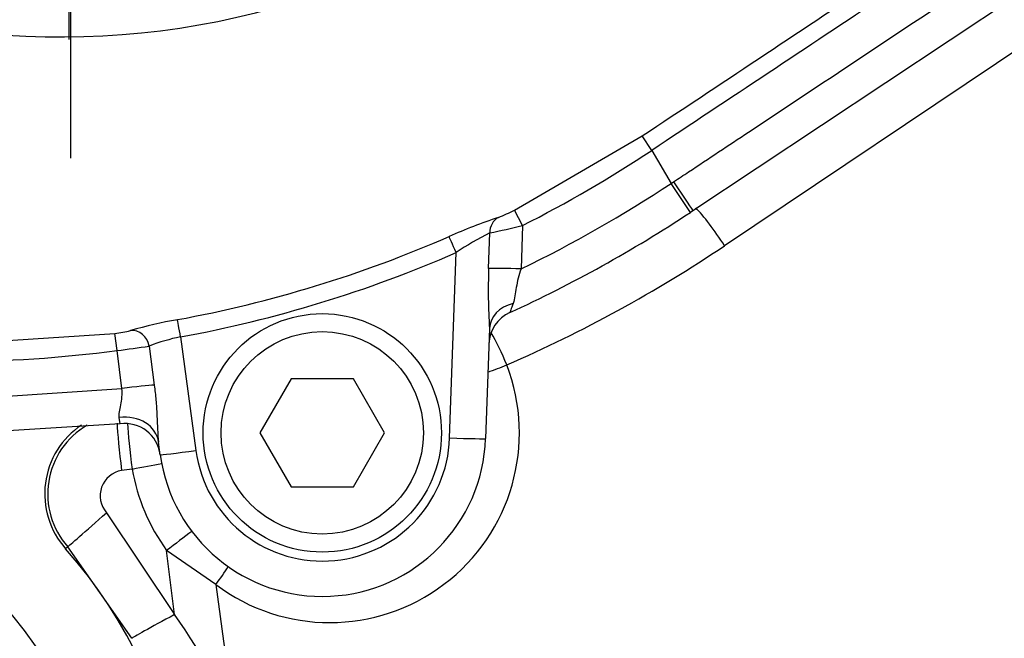
# Paper-space layout 'Sheet1' of a CAD drawing. Units: millimetres. Extents: x -24 to 2970, y -14 to 2100.
# Drawn here: x 621 to 675, y 1614 to 1648 of the extents above; entities that cross this region are included whole.
import ezdxf
from ezdxf.enums import TextEntityAlignment as Align
from ezdxf.lldxf.tags import DXFTag

# ---------------------------------------------------------------- set-up
doc = ezdxf.new("R2010")
doc.units = ezdxf.units.MM
doc.header["$LTSCALE"] = 5
for name, color, linetype in [('center line', 7, 'Continuous'), ('Default', 7, 'Continuous'), ('tangent', 7, 'Continuous'), ('TSH-1', 7, 'Continuous'), ('visible', 7, 'Continuous')]:
    doc.layers.add(name, color=color, linetype=linetype)
doc.styles.add('SEACAD_Arial', font='arial.ttf')
tags = doc.linetypes.add('CENTER2', pattern=[28.575, 19.05, -3.175, 3.175, -3.175]).pattern_tags.tags
tags[10:11] = [DXFTag(74, 4), DXFTag(75, 0), DXFTag(340, '0'), DXFTag(46, 0.0), DXFTag(50, 0.0), DXFTag(44, 0.0), DXFTag(45, 0.0)]
tags[8:9] = [DXFTag(74, 4), DXFTag(75, 0), DXFTag(340, '0'), DXFTag(46, 0.0), DXFTag(50, 0.0), DXFTag(44, 0.0), DXFTag(45, 0.0)]
tags[6:7] = [DXFTag(74, 4), DXFTag(75, 0), DXFTag(340, '0'), DXFTag(46, 0.0), DXFTag(50, 0.0), DXFTag(44, 0.0), DXFTag(45, 0.0)]
tags[4:5] = [DXFTag(74, 4), DXFTag(75, 0), DXFTag(340, '0'), DXFTag(46, 0.0), DXFTag(50, 0.0), DXFTag(44, 0.0), DXFTag(45, 0.0)]
doc.dimstyles.new('ISO-InstDr', dxfattribs={"dimtxt": 16, "dimasz": 22.4, "dimexe": 8, "dimexo": 8, "dimgap": 4, "dimtad": 1, "dimdec": 0, "dimzin": 0, "dimdsep": 46, "dimtxsty": 'SEACAD_Arial', "dimblk1": '_SE_FILLED', "dimblk2": '_SE_FILLED', "dimsah": 1, "dimcen": 8, "dimadec": 0, "dimazin": 0, "dimtfac": 0.5, "dimtofl": 0, "dimtmove": 0, "dimatfit": 3, "dimfxl": 1, "dimtzin": 0, "dimarcsym": 0})

# ---------------------------------------------------------------- blocks, each defined once
blk = doc.blocks.new('SE4')
at = {"layer": 'center line', "color": 7, "linetype": 'CENTER2'}
blk.add_line((623.456, 1682.05), (623.456, 1646.924), dxfattribs=at)
at = {"layer": 'tangent', "color": 7, "linetype": 'Continuous'}
for p, q in [((711.467, 1670.015), (659.915, 1635.473)), ((648.237, 1637.455), (655.331, 1641.573)), ((655.864, 1640.769), (655.331, 1641.573)), ((655.864, 1640.769), (656.948, 1638.938)), ((656.948, 1638.938), (657.081, 1639.026)), ((658.011, 1637.327), (656.948, 1638.938)), ((648.671, 1636.594), (648.237, 1637.455)), ((648.671, 1636.594), (648.602, 1634.188)), ((646.796, 1634.203), (646.859, 1636.186)), ((644.629, 1624.792), (644.989, 1635.092)), ((616.871, 1630.008), (626.011, 1630.604)), ((626.137, 1629.648), (626.011, 1630.604)), ((629.672, 1630.409), (630.522, 1624.094)), ((627.925, 1629.898), (628.208, 1627.725)), ((626.403, 1627.538), (626.137, 1629.648)), ((616.92, 1626.917), (626.403, 1627.538)), ((626.306, 1625.58), (626.257, 1625.925)), ((626.975, 1623.065), (626.392, 1622.987)), ((625.546, 1620.636), (629.332, 1614.974)), ((623.4, 1618.747), (623.274, 1618.635)), ((626.96, 1613.659), (623.4, 1618.747)), ((631.633, 1616.643), (628.894, 1618.535)), ((629.332, 1614.974), (628.894, 1618.535)), ((631.633, 1616.643), (632.871, 1607.576))]:
    blk.add_line(p, q, dxfattribs=at)
blk.add_circle((603.546, 1601.074), 20.25, dxfattribs=at)
for centre, radius, start, end in [((623.04, 1691.268), 44.192, 251.9977, 296.7839), ((616.915, 1699.578), 70.537, 296.75645, 303.51621), ((616.919, 1699.575), 72.658, 295.85234, 303.43034), ((644.153, 1645.215), 8.769, 291.2967, 297.7536), ((657.548, 1606.591), 32.12, 108.5349, 113.786), ((639.128, 1674.812), 39.392, 281.3187, 284.0198), ((616.984, 1699.281), 69.058, 280.43675, 293.56656), ((654.037, 1621.769), 16.105, 116.4656, 124.1807), ((616.963, 1699.576), 77.162, 293.56298, 303.82397), ((616.991, 1699.274), 70.023, 280.43393, 293.56794), ((680.769, 1633.007), 33.994, 177.983, 183.5921), ((634.317, 1604.813), 26.986, 100.2974, 105.978), ((625.085, 1638.506), 7.956, 276.6877, 283.1052), ((631.874, 1619.651), 10.982, 101.5668, 111.0766), ((619.604, 1683.016), 53.766, 276.9792, 278.9027), ((616.922, 1699.608), 70.564, 269.95907, 277.50438), ((637.964, 1625.074), 10.543, 233.1006, 20.9686), ((626.699, 1621.684), 4.417, 120.2581, 221.6721), ((637.546, 1625.039), 7.087, 187.6629, 358), ((626.629, 1621.574), 1.433, 99.5273, 220.9183), ((637.67, 1624.925), 10.856, 189.8658, 216.0615), ((611.254, 1601.778), 22.382, 15.0135, 36.1257)]:
    blk.add_arc(centre, radius, start, end, dxfattribs=at)
for centre, major_axis, ratio, start_param, end_param in [((657.043, 1639.084), (1.106, -1.667), 0.000016, 4.747339, 6.283185), ((659.438, 1635.473), (1.67, -2.492), 0.132611, 1.482173, 2.486626), ((647.775, 1636.148), (-0.299, 0.954), 0.90682, 0.16407, 1.254557), ((644.989, 1635.075), (-0.4, 0.917), 0.006979, 4.728386, 6.1385), ((648.632, 1634.125), (-1.999, 0.058), 0.030992, 4.728535, 5.878062), ((648.84, 1630.807), (1.999, -0.07), 0.772771, 1.944433, 3.141593), ((629.672, 1630.392), (-0.181, 0.983), 0.003162, 4.729553, 6.138228), ((627.032, 1629.77), (0.287, -0.958), 0.900427, 1.436797, 2.978714), ((647.332, 1628.847), (1.199, -2.75), 0.14604, 1.507191, 2.213693), ((647.332, 1628.847), (2.801, 1.074), 0.057543, 4.483555, 4.86141), ((626.413, 1627.469), (1.984, 0.25), 0.034941, 0.435313, 1.570983), ((626.465, 1624.287), (1.982, 0.267), 0.825661, 0, 1.564495), ((626.524, 1623.092), (0.369, -2.977), 0.048247, 3.69455, 4.741586), ((627.135, 1623.17), (0.392, -2.974), 0.05747, 3.754965, 4.74003), ((644.629, 1624.827), (1.999, -0.07), 0.017442, 4.712998, 6.283185), ((630.522, 1624.129), (-1.982, -0.267), 0.017297, 0, 1.568469), ((627.135, 1623.17), (-2.951, -0.542), 0.024725, 1.511985, 2.093106), ((625.639, 1620.741), (-2.241, -1.994), 0.005419, 0.034907, 1.524363), ((629.143, 1618.64), (-2.383, -1.822), 0.022775, 4.190374, 4.799643), ((631.156, 1616.643), (1.801, 2.399), 0.127736, -1.475184, -1.048665), ((629.601, 1615.078), (-2.642, -1.421), 0.011787, 4.808002, 6.248276)]:
    blk.add_ellipse(centre, major_axis=major_axis, ratio=ratio, start_param=start_param, end_param=end_param, dxfattribs=at)
for points, knots in [([(655.331, 1641.573), (657.489, 1643.002), (659.644, 1644.433), (663.957, 1647.294), (670.426, 1651.584), (676.895, 1655.875), (689.833, 1664.456), (698.458, 1670.178), (707.083, 1675.898)], [0, 0, 0, 0, 0.125, 0.125, 0.25, 0.5, 0.5, 1, 1, 1, 1]), ([(707.616, 1675.095), (698.991, 1669.375), (690.366, 1663.653), (677.428, 1655.071), (673.115, 1652.211), (666.646, 1647.92), (664.489, 1646.49), (660.177, 1643.63), (658.021, 1642.198), (655.864, 1640.769)], [0, 0, 0, 0, 0.5, 0.5, 0.75, 0.75, 0.875, 0.875, 1, 1, 1, 1]), ([(657.081, 1639.026), (657.359, 1639.21), (657.637, 1639.394), (657.915, 1639.578), (659.026, 1640.315), (660.137, 1641.052), (661.248, 1641.789), (665.692, 1644.737), (670.137, 1647.685), (674.581, 1650.633), (679.026, 1653.582), (683.47, 1656.53), (687.915, 1659.478), (694.843, 1664.073), (701.773, 1668.667), (708.7, 1673.264), (708.7, 1673.264), (708.7, 1673.264), (708.7, 1673.264)], [0, 0, 0, 0, 0.016144, 0.016144, 0.016144, 0.080721, 0.080721, 0.080721, 0.339028, 0.339028, 0.339028, 0.597336, 0.597336, 0.597336, 0.999999, 0.999999, 0.999999, 1, 1, 1, 1]), ([(648.602, 1634.188), (648.538, 1634.016), (648.484, 1633.843), (648.394, 1633.497), (648.36, 1633.322), (648.305, 1632.988), (648.285, 1632.83), (648.235, 1632.532), (648.206, 1632.395), (648.161, 1632.271)], [0, 0, 0, 0, 0.25, 0.25, 0.5, 0.5, 0.75, 0.75, 1, 1, 1, 1]), ([(648.161, 1632.271), (648.106, 1632.12), (648.061, 1631.993), (647.995, 1631.811), (647.977, 1631.76), (647.977, 1631.76)], [0, 0, 0, 0, 0.5, 0.5, 1, 1, 1, 1]), ([(626.257, 1625.925), (626.244, 1626.015), (626.254, 1626.121), (626.293, 1626.359), (626.322, 1626.491), (626.374, 1626.767), (626.399, 1626.915), (626.423, 1627.222), (626.423, 1627.378), (626.403, 1627.538)], [0, 0, 0, 0, 0.25, 0.25, 0.5, 0.5, 0.75, 0.75, 1, 1, 1, 1]), ([(628.208, 1627.725), (628.244, 1627.448), (628.273, 1627.171), (628.32, 1626.619), (628.337, 1626.344), (628.364, 1625.804), (628.375, 1625.537), (628.402, 1625.024), (628.417, 1624.779), (628.447, 1624.553)], [0, 0, 0, 0, 0.25, 0.25, 0.5, 0.5, 0.75, 0.75, 1, 1, 1, 1])]:
    blk.add_open_spline(points, degree=3, knots=knots, dxfattribs=at)
at = {"layer": 'visible', "color": 7, "linetype": 'Continuous'}
for p, q in [((709.767, 1671.656), (658.148, 1637.417)), ((658.148, 1637.417), (658.011, 1637.327)), ((646.841, 1630.877), (646.628, 1624.757)), ((635.814, 1628.074), (634.082, 1625.074)), ((639.278, 1628.074), (635.814, 1628.074)), ((641.01, 1625.074), (639.278, 1628.074)), ((626.306, 1625.58), (616.92, 1624.987)), ((634.082, 1625.074), (635.814, 1622.074)), ((639.278, 1622.074), (641.01, 1625.074)), ((628.54, 1623.862), (628.447, 1624.553)), ((635.814, 1622.074), (639.278, 1622.074))]:
    blk.add_line(p, q, dxfattribs=at)
for centre, radius in [((637.546, 1625.074), 6.625), ((637.546, 1625.074), 5.625), ((603.546, 1601.074), 21.75)]:
    blk.add_circle(centre, radius, dxfattribs=at)
for centre, radius, start, end in [((616.965, 1699.493), 74.495, 294.60165, 303.43588), ((648.81, 1629.942), 2, 114.6071, 178), ((626.701, 1621.686), 4.588, 123.533, 221.6744), ((626.558, 1623.596), 2, 7.6629, 97.2296), ((637.546, 1625.074), 9.087, 187.6629, 358), ((603.546, 1601.074), 26.412, 131.4741, 41.6744)]:
    blk.add_arc(centre, radius, start, end, dxfattribs=at)
blk = doc.blocks.new('DMBLK162')
at = {"layer": 'Default', "linetype": 'Continuous'}
for points in [[(1393.768, 1712.474), (1386.302, 1712.474), (1390.035, 1690.074)], [(1393.768, 1626.674), (1390.035, 1649.074), (1386.302, 1626.674)]]:
    blk.add_hatch(color=7, dxfattribs=at).paths.add_polyline_path(points)
at = {"layer": 'Default', "color": 7, "linetype": 'Continuous'}
for p, q in [((1390.035, 1734.874), (1390.035, 1690.074)), ((666.524, 1690.074), (1398.035, 1690.074)), ((796.046, 1649.074), (1398.035, 1649.074)), ((1390.035, 1649.074), (1390.035, 1530.766))]:
    blk.add_line(p, q, dxfattribs=at)
at = {"layer": 'Default', "color": 7, "linetype": 'Continuous', "style": 'SEACAD_Arial'}
for s, p in [(')', (1370.035, 1611.497)), ('1.61"', (1370.035, 1551.67)), ('41', (1350.835, 1551.67)), ('(', (1370.035, 1536.366))]:
    blk.add_text(s, height=16, rotation=90, dxfattribs=at).set_placement(p, align=Align.TOP_LEFT)
blk = doc.blocks.new('_SE_FILLED')
at = {"color": 0}
blk.add_line((0, 0), (-1, 0), dxfattribs=at)
blk.add_solid([(0, 0), (-1, -0.1665), (-1, 0.1665), (0, 0)], dxfattribs=at)
blk = doc.blocks.new('SEANNOT_GROUP119')
at = {"layer": 'center line', "color": 7, "linetype": 'CENTER2'}
blk.add_line((623.546, 1650.074), (623.546, 1640.342), dxfattribs=at)
blk = doc.blocks.new('DMBLK176')
at = {"layer": 'Default', "linetype": 'Continuous'}
for points in [[(601.253, 1925.986), (623.546, 1930.315), (601.054, 1933.45)], [(529.279, 1923.438), (508.504, 1914.267), (531.13, 1916.204)]]:
    blk.add_hatch(color=7, dxfattribs=at).paths.add_polyline_path(points)
at = {"layer": 'Default', "color": 7, "linetype": 'Continuous'}
for p, q in [((623.546, 1730.074), (623.546, 1938.315)), ((536.364, 1816.349), (506.314, 1921.962))]:
    blk.add_line(p, q, dxfattribs=at)
blk.add_arc((623.546, 1509.932), 420.383, 90, 105.88224, dxfattribs=at)
at = {"layer": 'Default', "color": 7, "linetype": 'Continuous', "style": 'SEACAD_Arial'}
blk.add_text('16°', height=16, rotation=7.9411, dxfattribs=at).set_placement((545.825, 1943.737), align=Align.TOP_LEFT)

psp = doc.layouts.new('Sheet1')

# ---------------------------------------------------------------- block references
at = {"layer": 'Default'}
psp.add_blockref('SEANNOT_GROUP119', (0, 0), dxfattribs=at)
at = {"layer": 'TSH-1'}
psp.add_blockref('SE4', (0, 0), dxfattribs=at)

# ---------------------------------------------------------------- dimensions: what is measured, and where the dimension line sits
at = {"layer": 'Default', "color": 7, "linetype": 'Continuous'}
dim = psp.add_angular_dim_2l(base=(565.468, 1926.283), line1=((623.546, 1509.932), (623.546, 1722.074)), line2=((623.546, 1509.932), (560.449, 1731.697)), text='\\A1;<>', dimstyle='ISO-InstDr', override={"dimpost": '\\X', "dimtolj": 1}, dxfattribs=at)
dim.commit()
dim.dimension.update_dxf_attribs({"geometry": 'DMBLK176', "text_midpoint": (565.468, 1926.283), "dimtype": 162})
dim = psp.add_linear_dim(base=(1390.035, 1649.074), p1=(658.524, 1690.074), p2=(788.046, 1649.074), angle=90, text='\\A1;<>', dimstyle='ISO-InstDr', override={"dimpost": '\\X'}, dxfattribs=at)
dim.commit()
dim.dimension.update_dxf_attribs({"geometry": 'DMBLK162', "text_midpoint": (1390.035, 1624.401), "dimtype": 160})

doc.saveas('drawing.dxf')
